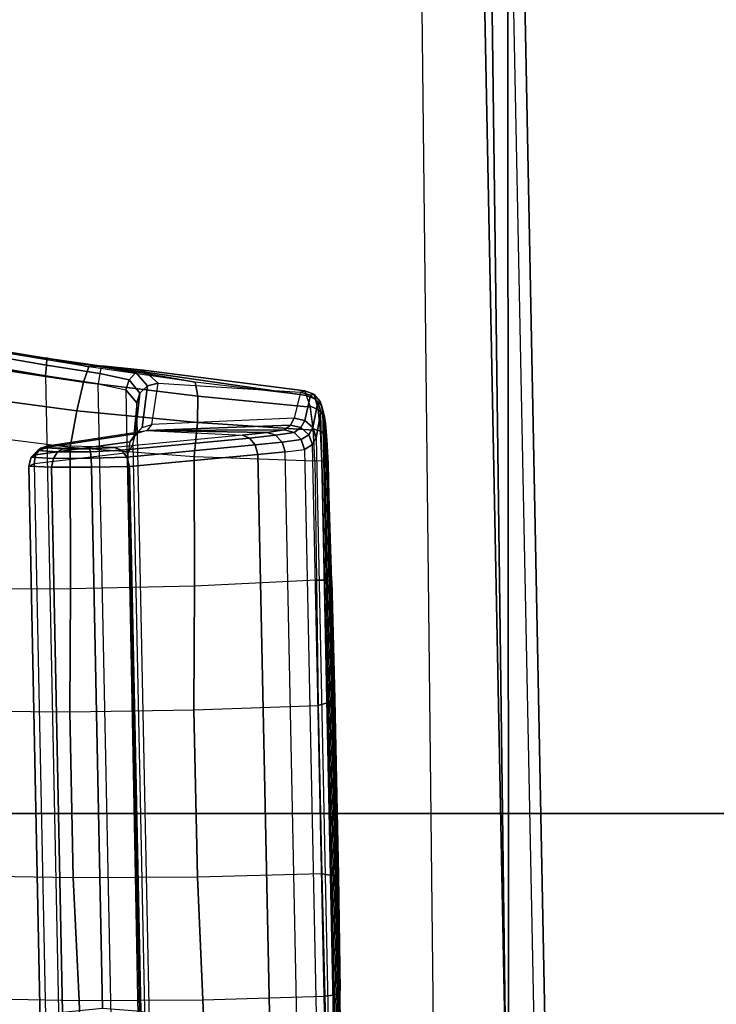
# Model space of a CAD drawing. Units: inches. Extents: x -64 to 68, y -75 to 44.
# Drawn here: x -9 to -7, y -5 to -3 of the extents above; entities that cross this region are included whole.
import ezdxf

# ---------------------------------------------------------------- set-up
doc = ezdxf.new("R2010")
doc.units = ezdxf.units.IN
doc.header["$MEASUREMENT"] = 0
for name, color, linetype in [('SEAT-CONTROL', 5, 'Continuous'), ('SEAT-FABRIC', 5, 'Continuous'), ('SEAT-FRAME', 5, 'Continuous')]:
    doc.layers.add(name, color=color, linetype=linetype)

# ---------------------------------------------------------------- blocks, each defined once
blk = doc.blocks.new('1COSM_HIGHBACK_ARMS_0T')
at = {"layer": 'SEAT-CONTROL'}
for points in [[(4.1767, -8.3011, 20.0592), (2.7493, -8.3304, 19.9091), (2.7645, -8.3277, 19.8668), (4.1719, -8.299, 20.0189)], [(2.7645, -8.3277, 19.8668), (4.1719, -8.299, 20.0189), (4.1494, -8.2974, 19.9774), (2.7973, -8.3249, 19.8315)], [(4.1494, -8.2974, 19.9774), (2.7973, -8.3249, 19.8315), (2.8438, -8.3227, 19.8133), (4.1039, -8.2968, 19.9458)], [(2.8438, -8.3227, 19.8133), (4.1039, -8.2968, 19.9458), (3.8821, -8.2988, 19.8753), (3.0754, -8.3154, 19.7904)], [(3.8821, -8.2988, 19.8753), (3.0754, -8.3154, 19.7904), (3.3081, -8.3092, 19.789), (3.6547, -8.3021, 19.8254)], [(3.8821, -8.2988, 19.8753), (3.6547, -8.3021, 19.8254), (3.6559, -8.3056, 19.806), (3.8868, -8.3019, 19.8576)], [(4.1039, -8.2968, 19.9458), (3.8821, -8.2988, 19.8753), (3.8868, -8.3019, 19.8576), (4.1098, -8.2994, 19.9299)], [(2.7399, -8.3339, 19.9681), (4.1737, -8.3045, 20.1189), (4.1767, -8.3011, 20.0592), (2.7493, -8.3304, 19.9091)], [(4.1604, -8.3076, 20.1701), (2.7424, -8.3367, 20.0211), (2.7399, -8.3339, 19.9681), (4.1737, -8.3045, 20.1189)], [(2.7934, -8.3461, 20.2166), (4.0703, -8.3198, 20.3509), (4.1604, -8.3076, 20.1701), (2.7424, -8.3367, 20.0211)], [(3.0754, -8.3154, 19.7904), (2.8438, -8.3227, 19.8133), (2.8414, -8.3254, 19.7965), (3.0745, -8.3186, 19.7722)], [(3.3111, -8.3127, 19.7698), (3.0745, -8.3186, 19.7722), (3.074, -8.3294, 19.7572), (3.3157, -8.3246, 19.7546)], [(3.3081, -8.3092, 19.789), (3.0754, -8.3154, 19.7904), (3.0745, -8.3186, 19.7722), (3.3111, -8.3127, 19.7698)], [(3.6547, -8.3021, 19.8254), (3.3081, -8.3092, 19.789), (3.3111, -8.3127, 19.7698), (3.6559, -8.3056, 19.806)], [(3.6559, -8.3056, 19.806), (3.3111, -8.3127, 19.7698), (3.3157, -8.3246, 19.7546), (3.6551, -8.3176, 19.7903)], [(3.6551, -8.3176, 19.7903), (3.3157, -8.3246, 19.7546), (3.3209, -8.3419, 19.7467), (3.6522, -8.3351, 19.7815)], [(3.8908, -8.3126, 19.843), (3.6551, -8.3176, 19.7903), (3.6522, -8.3351, 19.7815), (3.8933, -8.3289, 19.8345)], [(3.8868, -8.3019, 19.8576), (3.6559, -8.3056, 19.806), (3.6551, -8.3176, 19.7903), (3.8908, -8.3126, 19.843)], [(4.1098, -8.2994, 19.9299), (3.8868, -8.3019, 19.8576), (3.8908, -8.3126, 19.843), (4.1149, -8.3085, 19.9164)], [(4.1149, -8.3085, 19.9164), (3.8908, -8.3126, 19.843), (3.8933, -8.3289, 19.8345), (4.1183, -8.3228, 19.9075)], [(2.7219, -8.3385, 19.965), (2.7312, -8.3351, 19.9059), (2.7172, -8.3474, 19.903), (2.7078, -8.3508, 19.962)], [(2.7312, -8.3351, 19.9059), (2.7497, -8.3314, 19.8578), (2.7378, -8.342, 19.85), (2.7172, -8.3474, 19.903)], [(2.7399, -8.3339, 19.9681), (2.7493, -8.3304, 19.9091), (2.7312, -8.3351, 19.9059), (2.7219, -8.3385, 19.965)], [(2.7424, -8.3367, 20.0211), (2.7399, -8.3339, 19.9681), (2.7219, -8.3385, 19.965), (2.7233, -8.3426, 20.0258)], [(2.7934, -8.3461, 20.2166), (2.7424, -8.3367, 20.0211), (2.7233, -8.3426, 20.0258), (2.7734, -8.3524, 20.2215)], [(2.7378, -8.342, 19.85), (2.7803, -8.3374, 19.8057), (2.7758, -8.3519, 19.7977), (2.731, -8.3576, 19.8449)], [(2.7493, -8.3304, 19.9091), (2.7645, -8.3277, 19.8668), (2.7497, -8.3314, 19.8578), (2.7312, -8.3351, 19.9059)], [(2.7497, -8.3314, 19.8578), (2.7879, -8.3279, 19.8176), (2.7803, -8.3374, 19.8057), (2.7378, -8.342, 19.85)], [(2.7645, -8.3277, 19.8668), (2.7973, -8.3249, 19.8315), (2.7879, -8.3279, 19.8176), (2.7497, -8.3314, 19.8578)], [(2.7803, -8.3374, 19.8057), (2.8397, -8.3347, 19.7823), (2.8388, -8.349, 19.773), (2.7758, -8.3519, 19.7977)], [(2.7879, -8.3279, 19.8176), (2.8414, -8.3254, 19.7965), (2.8397, -8.3347, 19.7823), (2.7803, -8.3374, 19.8057)], [(2.7973, -8.3249, 19.8315), (2.8438, -8.3227, 19.8133), (2.8414, -8.3254, 19.7965), (2.7879, -8.3279, 19.8176)], [(4.0467, -8.327, 20.4026), (2.8069, -8.3532, 20.2759), (2.7934, -8.3461, 20.2166), (4.0703, -8.3198, 20.3509)], [(2.8165, -8.3689, 20.3332), (4.0244, -8.3441, 20.4602), (4.0467, -8.327, 20.4026), (2.8069, -8.3532, 20.2759)], [(3.074, -8.3294, 19.7572), (2.8397, -8.3347, 19.7823), (2.8388, -8.349, 19.773), (3.0741, -8.3457, 19.7484)], [(3.0745, -8.3186, 19.7722), (2.8414, -8.3254, 19.7965), (2.8397, -8.3347, 19.7823), (3.074, -8.3294, 19.7572)], [(3.3157, -8.3246, 19.7546), (3.074, -8.3294, 19.7572), (3.0741, -8.3457, 19.7484), (3.3209, -8.3419, 19.7467)], [(3.6522, -8.3351, 19.7815), (3.6585, -8.5799, 19.7567), (3.3295, -8.5867, 19.7221), (3.3209, -8.3419, 19.7467)], [(3.9001, -8.5691, 19.795), (3.8933, -8.3289, 19.8345), (3.6522, -8.3351, 19.7815), (3.6585, -8.5799, 19.7567)], [(4.1183, -8.3228, 19.9075), (4.1493, -8.559, 19.8501), (3.9001, -8.5691, 19.795), (3.8933, -8.3289, 19.8345)], [(2.7101, -8.3648, 19.9008), (2.6837, -8.584, 19.8412), (2.7112, -8.5791, 19.7773), (2.7333, -8.3571, 19.8412)], [(2.7078, -8.3508, 19.962), (2.7172, -8.3474, 19.903), (2.7101, -8.3648, 19.9008), (2.7007, -8.3682, 19.9599)], [(2.7092, -8.3573, 20.0287), (2.7078, -8.3508, 19.962), (2.7007, -8.3682, 19.9599), (2.7035, -8.3771, 20.0293)], [(2.7592, -8.3682, 20.2245), (2.7092, -8.3573, 20.0287), (2.7035, -8.3771, 20.0293), (2.7545, -8.3892, 20.2247)], [(2.7233, -8.3426, 20.0258), (2.7219, -8.3385, 19.965), (2.7078, -8.3508, 19.962), (2.7092, -8.3573, 20.0287)], [(2.7734, -8.3524, 20.2215), (2.7233, -8.3426, 20.0258), (2.7092, -8.3573, 20.0287), (2.7592, -8.3682, 20.2245)], [(2.7172, -8.3474, 19.903), (2.7378, -8.342, 19.85), (2.731, -8.3576, 19.8449), (2.7101, -8.3648, 19.9008)], [(2.7333, -8.3571, 19.8412), (2.7112, -8.5791, 19.7773), (2.7634, -8.5798, 19.731), (2.7787, -8.3516, 19.7958)], [(2.7875, -8.3603, 20.2798), (2.7734, -8.3524, 20.2215), (2.7592, -8.3682, 20.2245), (2.7735, -8.3761, 20.2806)], [(2.7787, -8.3516, 19.7958), (2.7634, -8.5798, 19.731), (2.83, -8.586, 19.7114), (2.8388, -8.349, 19.773)], [(2.8069, -8.3532, 20.2759), (2.7934, -8.3461, 20.2166), (2.7734, -8.3524, 20.2215), (2.7875, -8.3603, 20.2798)], [(2.8165, -8.3689, 20.3332), (2.8069, -8.3532, 20.2759), (2.7875, -8.3603, 20.2798), (2.7969, -8.3753, 20.3324)], [(4.005, -8.3826, 20.5354), (2.8214, -8.4069, 20.411), (2.8165, -8.3689, 20.3332), (4.0244, -8.3441, 20.4602)], [(3.0741, -8.3457, 19.7484), (3.0854, -8.5858, 19.7093), (2.83, -8.586, 19.7114), (2.8388, -8.349, 19.773)], [(3.3295, -8.5867, 19.7221), (3.3209, -8.3419, 19.7467), (3.0741, -8.3457, 19.7484), (3.0854, -8.5858, 19.7093)], [(2.6602, -8.6859, 19.9118), (2.7007, -8.3682, 19.9599), (2.7101, -8.3648, 19.9008), (2.6517, -8.768, 19.8607)], [(2.7101, -8.3648, 19.9008), (2.6837, -8.584, 19.8412), (2.6517, -8.768, 19.8607)], [(2.7035, -8.3771, 20.0293), (2.7007, -8.3682, 19.9599), (2.6602, -8.6859, 19.9118), (2.6856, -8.6574, 19.9922)], [(2.7735, -8.3761, 20.2806), (2.7592, -8.3682, 20.2245), (2.7545, -8.3892, 20.2247), (2.7687, -8.3964, 20.278)], [(2.7827, -8.3897, 20.3284), (2.7735, -8.3761, 20.2806), (2.7687, -8.3964, 20.278), (2.7775, -8.4087, 20.322)], [(2.7969, -8.3753, 20.3324), (2.7875, -8.3603, 20.2798), (2.7735, -8.3761, 20.2806), (2.7827, -8.3897, 20.3284)], [(2.8023, -8.413, 20.4088), (2.7969, -8.3753, 20.3324), (2.7827, -8.3897, 20.3284), (2.7885, -8.426, 20.4018)], [(2.8214, -8.4069, 20.411), (2.8165, -8.3689, 20.3332), (2.7969, -8.3753, 20.3324), (2.8023, -8.413, 20.4088)], [(2.7545, -8.3892, 20.2247), (2.7672, -8.6694, 20.2036), (2.6856, -8.6574, 19.9922), (2.7035, -8.3771, 20.0293)], [(2.7794, -8.6793, 20.2567), (2.7687, -8.3964, 20.278), (2.7545, -8.3892, 20.2247), (2.7672, -8.6694, 20.2036)], [(2.7885, -8.426, 20.4018), (2.7827, -8.3897, 20.3284), (2.7775, -8.4087, 20.322), (2.7832, -8.4426, 20.3917)], [(2.8262, -8.4608, 20.4787), (3.9884, -8.4369, 20.6009), (4.005, -8.3826, 20.5354), (2.8214, -8.4069, 20.411)], [(2.7794, -8.6793, 20.2567), (2.7775, -8.4087, 20.322), (2.7687, -8.3964, 20.278)], [(2.7832, -8.4426, 20.3917), (2.7775, -8.4087, 20.322), (2.7794, -8.6793, 20.2567)], [(2.8075, -8.4662, 20.4751), (2.8023, -8.413, 20.4088), (2.7885, -8.426, 20.4018), (2.794, -8.4771, 20.4656)], [(2.8262, -8.4608, 20.4787), (2.8214, -8.4069, 20.411), (2.8023, -8.413, 20.4088), (2.8075, -8.4662, 20.4751)], [(2.794, -8.4771, 20.4656), (2.7885, -8.426, 20.4018), (2.7832, -8.4426, 20.3917), (2.7886, -8.4909, 20.4525)], [(2.7794, -8.6793, 20.2567), (2.7886, -8.4909, 20.4525), (2.7832, -8.4426, 20.3917)], [(3.9223, -8.6913, 20.8466), (3.9884, -8.4369, 20.6009), (2.8262, -8.4608, 20.4787), (2.8501, -8.7133, 20.7339)], [(2.8314, -8.7188, 20.7303), (2.8075, -8.4662, 20.4751), (2.794, -8.4771, 20.4656), (2.8178, -8.7296, 20.7208)], [(2.8501, -8.7133, 20.7339), (2.8262, -8.4608, 20.4787), (2.8075, -8.4662, 20.4751), (2.8314, -8.7188, 20.7303)], [(2.8125, -8.7434, 20.7076), (2.8089, -8.8724, 20.6112), (2.7794, -8.6793, 20.2567), (2.7886, -8.4909, 20.4525)], [(2.8178, -8.7296, 20.7208), (2.794, -8.4771, 20.4656), (2.7886, -8.4909, 20.4525), (2.8125, -8.7434, 20.7076)], [(3.9015, -8.813, 19.8081), (3.9001, -8.5691, 19.795), (3.6585, -8.5799, 19.7567), (3.66, -8.8247, 19.7807)], [(4.1493, -8.559, 19.8501), (4.1782, -8.8023, 19.8497), (3.9015, -8.813, 19.8081), (3.9001, -8.5691, 19.795)], [(2.6517, -8.768, 19.8607), (2.6837, -8.584, 19.8412), (2.6539, -8.7936, 19.8316)], [(2.6837, -8.584, 19.8412), (2.6539, -8.7936, 19.8316), (2.6837, -8.8044, 19.7651), (2.7112, -8.5791, 19.7773)], [(2.7112, -8.5791, 19.7773), (2.6837, -8.8044, 19.7651), (2.7405, -8.8176, 19.7199), (2.7634, -8.5798, 19.731)], [(2.7634, -8.5798, 19.731), (2.7405, -8.8176, 19.7199), (2.8117, -8.8303, 19.7061), (2.83, -8.586, 19.7114)], [(3.0854, -8.5858, 19.7093), (3.0912, -8.8296, 19.7229), (2.8117, -8.8303, 19.7061), (2.83, -8.586, 19.7114)], [(3.333, -8.8314, 19.7463), (3.3295, -8.5867, 19.7221), (3.0854, -8.5858, 19.7093), (3.0912, -8.8296, 19.7229)], [(3.6585, -8.5799, 19.7567), (3.66, -8.8247, 19.7807), (3.333, -8.8314, 19.7463), (3.3295, -8.5867, 19.7221)], [(2.6856, -8.6574, 19.9922), (2.6602, -8.6859, 19.9118), (2.665, -8.7013, 19.925), (2.6912, -8.6779, 19.9928)], [(2.7672, -8.6694, 20.2036), (2.6856, -8.6574, 19.9922), (2.6912, -8.6779, 19.9928), (2.7734, -8.6889, 20.2003)], [(2.6602, -8.6859, 19.9118), (2.6517, -8.768, 19.8607), (2.6534, -8.7694, 19.8834), (2.665, -8.7013, 19.925)], [(2.6912, -8.6779, 19.9928), (2.665, -8.7013, 19.925), (2.6791, -8.714, 19.9338), (2.7055, -8.6932, 19.9893)], [(2.7734, -8.6889, 20.2003), (2.6912, -8.6779, 19.9928), (2.7055, -8.6932, 19.9893), (2.7878, -8.7026, 20.1941)], [(2.6987, -8.7206, 19.9361), (4.2376, -8.691, 20.0958), (4.2005, -8.669, 20.1379), (2.7246, -8.6993, 19.9827)], [(2.8067, -8.7069, 20.1866), (4.0782, -8.6808, 20.3203), (4.2005, -8.669, 20.1379), (2.7246, -8.6993, 19.9827)], [(2.7672, -8.6694, 20.2036), (2.7794, -8.6793, 20.2567), (2.7853, -8.699, 20.2481), (2.7734, -8.6889, 20.2003)], [(2.7853, -8.699, 20.2481), (2.8136, -8.8881, 20.6034), (2.8089, -8.8724, 20.6112), (2.7794, -8.6793, 20.2567)], [(4.0518, -8.6912, 20.367), (2.8231, -8.7164, 20.2379), (2.8067, -8.7069, 20.1866), (4.0782, -8.6808, 20.3203)], [(2.665, -8.7013, 19.925), (2.6534, -8.7694, 19.8834), (2.6666, -8.7721, 19.9016), (2.6791, -8.714, 19.9338)], [(2.7055, -8.6932, 19.9893), (2.6791, -8.714, 19.9338), (2.6987, -8.7206, 19.9361), (2.7246, -8.6993, 19.9827)], [(4.2549, -8.7433, 20.0748), (2.6875, -8.7755, 19.91), (2.6987, -8.7206, 19.9361), (4.2376, -8.691, 20.0958)], [(2.7878, -8.7026, 20.1941), (2.7055, -8.6932, 19.9893), (2.7246, -8.6993, 19.9827), (2.8067, -8.7069, 20.1866)], [(2.7734, -8.6889, 20.2003), (2.7853, -8.699, 20.2481), (2.8014, -8.7127, 20.2411), (2.7878, -8.7026, 20.1941)], [(2.8014, -8.7127, 20.2411), (2.8269, -8.8988, 20.5967), (2.8136, -8.8881, 20.6034), (2.7853, -8.699, 20.2481)], [(2.7878, -8.7026, 20.1941), (2.8014, -8.7127, 20.2411), (2.8231, -8.7164, 20.2379), (2.8067, -8.7069, 20.1866)], [(2.8446, -8.9012, 20.5933), (3.9645, -8.8783, 20.711), (4.0518, -8.6912, 20.367), (2.8231, -8.7164, 20.2379)], [(2.8516, -8.7884, 20.7682), (3.9167, -8.7665, 20.8802), (3.9223, -8.6913, 20.8466), (2.8501, -8.7133, 20.7339)], [(2.6791, -8.714, 19.9338), (2.6666, -8.7721, 19.9016), (2.6875, -8.7755, 19.91), (2.6987, -8.7206, 19.9361)], [(2.8231, -8.7164, 20.2379), (2.8446, -8.9012, 20.5933), (2.8269, -8.8988, 20.5967), (2.8014, -8.7127, 20.2411)], [(2.8339, -8.7891, 20.762), (2.8314, -8.7188, 20.7303), (2.8178, -8.7296, 20.7208), (2.8208, -8.7904, 20.7485)], [(2.8516, -8.7884, 20.7682), (2.8501, -8.7133, 20.7339), (2.8314, -8.7188, 20.7303), (2.8339, -8.7891, 20.762)], [(2.6713, -8.8791, 19.912), (4.2746, -8.8462, 20.0805), (4.2549, -8.7433, 20.0748), (2.6875, -8.7755, 19.91)], [(2.8131, -8.8773, 20.6697), (2.8153, -8.7921, 20.7306), (2.8125, -8.7434, 20.7076), (2.8089, -8.8724, 20.6112)], [(2.8208, -8.7904, 20.7485), (2.8178, -8.7296, 20.7208), (2.8125, -8.7434, 20.7076), (2.8153, -8.7921, 20.7306)], [(2.6534, -8.7694, 19.8834), (2.6374, -8.8764, 19.8848), (2.6357, -8.8782, 19.8622), (2.6517, -8.768, 19.8607)], [(2.6357, -8.8782, 19.8622), (2.6517, -8.768, 19.8607), (2.6539, -8.7936, 19.8316)], [(2.6666, -8.7721, 19.9016), (2.6506, -8.8767, 19.9032), (2.6374, -8.8764, 19.8848), (2.6534, -8.7694, 19.8834)], [(2.6875, -8.7755, 19.91), (2.6713, -8.8791, 19.912), (2.6506, -8.8767, 19.9032), (2.6666, -8.7721, 19.9016)], [(2.8516, -8.8675, 20.7446), (3.9248, -8.8455, 20.8574), (3.9167, -8.7665, 20.8802), (2.8516, -8.7884, 20.7682)], [(2.618, -8.9868, 19.8794), (2.6357, -8.8782, 19.8622), (2.6539, -8.7936, 19.8316), (2.6195, -9.0005, 19.8665)], [(2.6539, -8.7936, 19.8316), (2.6195, -9.0005, 19.8665), (2.6509, -9.0234, 19.8023), (2.6837, -8.8044, 19.7651)], [(2.8155, -8.845, 20.7163), (2.8153, -8.7921, 20.7306), (2.8131, -8.8773, 20.6697)], [(2.8211, -8.8553, 20.7304), (2.8208, -8.7904, 20.7485), (2.8153, -8.7921, 20.7306), (2.8155, -8.845, 20.7163)], [(2.8341, -8.8634, 20.7406), (2.8339, -8.7891, 20.762), (2.8208, -8.7904, 20.7485), (2.8211, -8.8553, 20.7304)], [(2.8516, -8.8675, 20.7446), (2.8516, -8.7884, 20.7682), (2.8339, -8.7891, 20.762), (2.8341, -8.8634, 20.7406)], [(3.8972, -9.0467, 19.8721), (3.9015, -8.813, 19.8081), (4.1782, -8.8023, 19.8497), (4.2068, -9.039, 19.906)], [(2.6837, -8.8044, 19.7651), (2.6509, -9.0234, 19.8023), (2.7096, -9.0479, 19.7623), (2.7405, -8.8176, 19.7199)], [(2.7405, -8.8176, 19.7199), (2.7096, -9.0479, 19.7623), (2.7817, -9.0682, 19.7562), (2.8117, -8.8303, 19.7061)], [(3.66, -8.8247, 19.7807), (3.6563, -9.0561, 19.8508), (3.8972, -9.0467, 19.8721), (3.9015, -8.813, 19.8081)], [(2.7817, -9.0682, 19.7562), (2.8117, -8.8303, 19.7061), (3.0912, -8.8296, 19.7229), (3.0916, -9.0632, 19.7874)], [(3.0912, -8.8296, 19.7229), (3.0916, -9.0632, 19.7874), (3.3314, -9.0628, 19.8167), (3.333, -8.8314, 19.7463)], [(3.3314, -9.0628, 19.8167), (3.333, -8.8314, 19.7463), (3.66, -8.8247, 19.7807), (3.6563, -9.0561, 19.8508)], [(4.2926, -8.9476, 20.101), (2.6536, -8.9812, 19.9287), (2.6713, -8.8791, 19.912), (4.2746, -8.8462, 20.0805)], [(2.8184, -8.8944, 20.6738), (2.8211, -8.8553, 20.7304), (2.8155, -8.845, 20.7163), (2.8131, -8.8773, 20.6697)], [(2.8316, -8.9071, 20.6757), (2.8341, -8.8634, 20.7406), (2.8211, -8.8553, 20.7304), (2.8184, -8.8944, 20.6738)], [(2.8493, -8.912, 20.6751), (3.9433, -8.8895, 20.7901), (3.9248, -8.8455, 20.8574), (2.8516, -8.8675, 20.7446)], [(2.6374, -8.8764, 19.8848), (2.6197, -8.9819, 19.9013), (2.618, -8.9868, 19.8794), (2.6357, -8.8782, 19.8622)], [(2.6506, -8.8767, 19.9032), (2.6329, -8.9798, 19.9196), (2.6197, -8.9819, 19.9013), (2.6374, -8.8764, 19.8848)], [(2.6713, -8.8791, 19.912), (2.6536, -8.9812, 19.9287), (2.6329, -8.9798, 19.9196), (2.6506, -8.8767, 19.9032)], [(2.8136, -8.8881, 20.6034), (2.8184, -8.8944, 20.6738), (2.8131, -8.8773, 20.6697), (2.8089, -8.8724, 20.6112)], [(2.8493, -8.912, 20.6751), (2.8516, -8.8675, 20.7446), (2.8341, -8.8634, 20.7406), (2.8316, -8.9071, 20.6757)], [(2.8446, -8.9012, 20.5933), (3.9645, -8.8783, 20.711), (3.9433, -8.8895, 20.7901), (2.8493, -8.912, 20.6751)], [(2.8269, -8.8988, 20.5967), (2.8316, -8.9071, 20.6757), (2.8184, -8.8944, 20.6738), (2.8136, -8.8881, 20.6034)], [(2.8446, -8.9012, 20.5933), (2.8493, -8.912, 20.6751), (2.8316, -8.9071, 20.6757), (2.8269, -8.8988, 20.5967)]]:
    blk.add_3dface(points, dxfattribs=at)
at = {"layer": 'SEAT-FABRIC'}
for points in [[(3.5334, -9.9073, 21.9878), (3.5334, 9.9073, 21.9878), (0.5398, 10.0262, 21.6834), (0.5398, -10.0262, 21.6834)], [(6.5365, -9.7073, 21.9588), (6.5365, 9.7073, 21.9588), (3.5334, 9.9073, 21.9878), (3.5334, -9.9073, 21.9878)]]:
    blk.add_3dface(points, dxfattribs=at)
at = {"layer": 'SEAT-FRAME'}
for points in [[(4.0185, -7.9735, 20.3884), (4.0397, -7.8941, 20.4747), (1.0593, -7.9526, 20.1406), (1.0567, -8.0314, 20.0552)], [(4.0397, -7.8941, 20.4747), (4.5066, -7.9055, 20.8743), (1.3298, -7.9692, 20.4769), (1.0593, -7.9526, 20.1406)], [(4.4971, -7.9667, 21.0778), (4.4971, -7.9667, 21.0778), (4.5066, -7.9055, 20.8743), (1.3298, -7.9692, 20.4769)], [(4.4839, -8.1097, 21.2344), (4.4971, -7.9667, 21.0778), (-1.503, -8.0443, 20.1872), (-1.5316, -8.1765, 20.3367)], [(4.4971, -7.9667, 21.0778), (1.3298, -7.9692, 20.4769), (-1.503, -8.0443, 20.1872)], [(1.0567, -8.0314, 20.0552), (1.2152, -9.3252, 20.0769), (3.9524, -9.2703, 20.3826), (4.0185, -7.9735, 20.3884)]]:
    blk.add_3dface(points, dxfattribs=at)

msp = doc.modelspace()

# ---------------------------------------------------------------- block references
at = {"rotation": 270}
msp.add_blockref('1COSM_HIGHBACK_ARMS_0T', (0.181, -0.865), dxfattribs=at)

doc.saveas('drawing.dxf')
